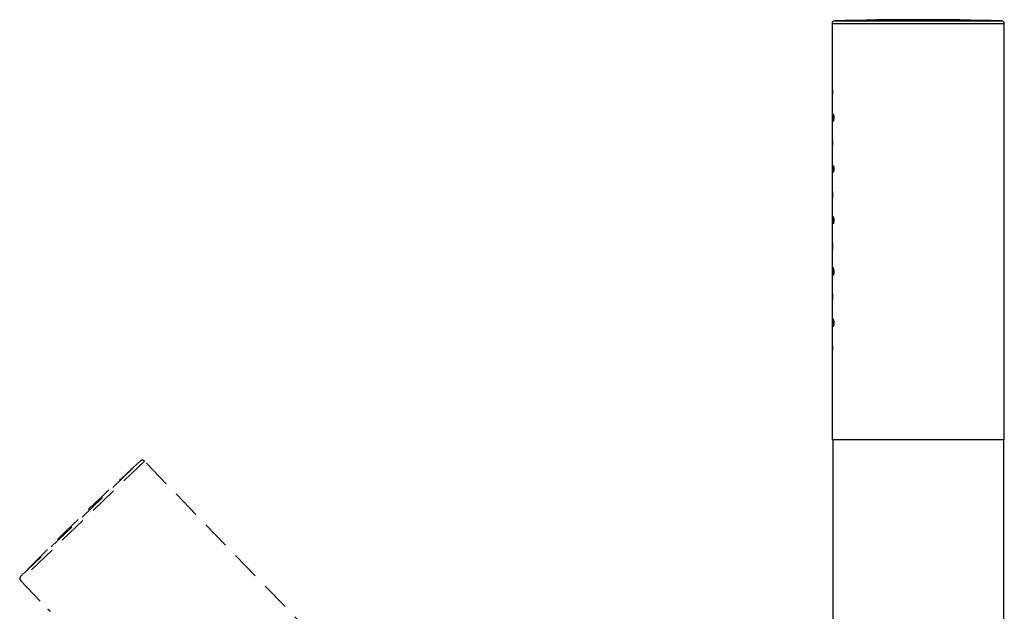
# Model space of a CAD drawing. Units: millimetres. Extents: x -1498 to 210, y -598 to 1057.
# Drawn here: x -1123 to -951, y 65 to 169 of the extents above; entities that cross this region are included whole.
import ezdxf

# ---------------------------------------------------------------- set-up
doc = ezdxf.new("R2010")
doc.units = ezdxf.units.MM
doc.linetypes.add('HIDDEN', pattern=[0.375, 0.25, -0.125])
doc.layers.add('A1', color=7, linetype='Continuous')
doc.layers.add('A3', color=3, linetype='HIDDEN')

msp = doc.modelspace()

# ---------------------------------------------------------------- linework, layer by layer
at = {"layer": 'A1', "linetype": 'Continuous', "lineweight": 25}
for p, q in [((-980.745, 167.973), (-980.745, 161.072)), ((-950.545, 167.973), (-980.745, 167.973)), ((-980.259, 168.473), (-951.03, 168.473)), ((-950.545, 94.959), (-950.545, 167.973)), ((-980.745, 159.881), (-980.745, 152.072)), ((-980.745, 150.881), (-980.745, 143.072)), ((-980.745, 141.881), (-980.745, 134.072)), ((-980.745, 132.881), (-980.745, 125.072)), ((-980.745, 123.881), (-980.745, 116.072)), ((-980.745, 114.881), (-980.745, 107.072)), ((-980.745, 105.881), (-980.745, 94.959)), ((-950.545, 94.959), (-980.745, 94.959)), ((-980.645, 94.959), (-980.645, -45.041)), ((-950.645, -45.041), (-950.645, 94.959))]:
    msp.add_line(p, q, dxfattribs=at)
for centre, radius, start, end in [((-980.245, 167.973), 0.5, 91.67495, 180), ((-965.645, -331.313), 500, 88.32505, 91.67495), ((-951.045, 167.973), 0.5, 0, 88.32505)]:
    msp.add_arc(centre, radius, start, end, dxfattribs=at)
for points, knots in [([(-980.745, 161.072), (-980.745, 161.072), (-980.745, 161.084), (-980.743, 161.043), (-980.74, 160.948), (-980.736, 160.792), (-980.733, 160.625), (-980.733, 160.515), (-980.733, 160.473)], [0, 0, 0, 0, 0.0061808, 0.22069544, 0.43520881, 0.64985086, 0.86460498, 1, 1, 1, 1]), ([(-980.733, 160.473), (-980.733, 160.406), (-980.734, 160.271), (-980.737, 160.091), (-980.741, 159.956), (-980.744, 159.88), (-980.744, 159.88), (-980.744, 159.881)], [0, 0, 0, 0, 0.2147465, 0.4294637, 0.6442797, 0.8591699, 1, 1, 1, 1]), ([(-980.623, 155.973), (-980.624, 155.906), (-980.626, 155.771), (-980.638, 155.591), (-980.656, 155.455), (-980.675, 155.376), (-980.694, 155.366), (-980.708, 155.423), (-980.719, 155.543), (-980.725, 155.711), (-980.728, 155.908), (-980.727, 156.113), (-980.723, 156.302), (-980.716, 156.454), (-980.703, 156.552), (-980.687, 156.584), (-980.668, 156.548), (-980.649, 156.447), (-980.633, 156.292), (-980.624, 156.125), (-980.623, 156.015), (-980.623, 155.973)], [0, 0, 0, 0, 0.05365136, 0.10731184, 0.16099691, 0.21470156, 0.26837638, 0.32201898, 0.37568345, 0.42937508, 0.48307424, 0.53673607, 0.59037992, 0.64405099, 0.69774972, 0.75143681, 0.80508629, 0.85873416, 0.9124269, 0.9661219, 1, 1, 1, 1]), ([(-980.745, 152.072), (-980.745, 152.072), (-980.745, 152.084), (-980.743, 152.043), (-980.74, 151.948), (-980.736, 151.792), (-980.733, 151.625), (-980.733, 151.515), (-980.733, 151.473)], [0, 0, 0, 0, 0.0061808, 0.22069544, 0.43520881, 0.64985086, 0.86460498, 1, 1, 1, 1]), ([(-980.399, 151.473), (-980.401, 151.406), (-980.404, 151.271), (-980.425, 151.091), (-980.456, 150.955), (-980.492, 150.876), (-980.528, 150.866), (-980.56, 150.923), (-980.585, 151.043), (-980.601, 151.211), (-980.609, 151.408), (-980.607, 151.613), (-980.596, 151.802), (-980.576, 151.954), (-980.549, 152.052), (-980.515, 152.084), (-980.478, 152.048), (-980.444, 151.947), (-980.416, 151.792), (-980.401, 151.625), (-980.4, 151.515), (-980.399, 151.473)], [0, 0, 0, 0, 0.0536675, 0.107326, 0.1610135, 0.2147107, 0.2683863, 0.3220303, 0.3756871, 0.4293917, 0.4830756, 0.5367376, 0.5903824, 0.6440525, 0.6977598, 0.7514466, 0.8050964, 0.8587461, 0.9124273, 0.9661375, 1, 1, 1, 1]), ([(-980.733, 151.473), (-980.733, 151.406), (-980.734, 151.271), (-980.737, 151.091), (-980.741, 150.956), (-980.744, 150.88), (-980.744, 150.88), (-980.744, 150.881)], [0, 0, 0, 0, 0.2147465, 0.4294637, 0.6442797, 0.8591699, 1, 1, 1, 1]), ([(-980.623, 146.973), (-980.624, 146.906), (-980.626, 146.771), (-980.638, 146.591), (-980.656, 146.455), (-980.675, 146.376), (-980.694, 146.366), (-980.708, 146.423), (-980.719, 146.543), (-980.725, 146.711), (-980.728, 146.908), (-980.727, 147.113), (-980.723, 147.302), (-980.716, 147.454), (-980.703, 147.552), (-980.687, 147.584), (-980.668, 147.548), (-980.649, 147.447), (-980.633, 147.292), (-980.624, 147.125), (-980.623, 147.015), (-980.623, 146.973)], [0, 0, 0, 0, 0.0536511, 0.1073113, 0.1609961, 0.2147005, 0.268375, 0.3220174, 0.3756816, 0.4293729, 0.4830718, 0.5367334, 0.5903769, 0.6440477, 0.6977538, 0.7514381, 0.8050873, 0.8587349, 0.9124273, 0.9661221, 1, 1, 1, 1]), ([(-980.745, 143.072), (-980.745, 143.072), (-980.745, 143.084), (-980.743, 143.043), (-980.74, 142.948), (-980.736, 142.792), (-980.733, 142.625), (-980.733, 142.515), (-980.733, 142.473)], [0, 0, 0, 0, 0.0061808, 0.22069544, 0.43520881, 0.64985086, 0.86460498, 1, 1, 1, 1]), ([(-980.733, 142.473), (-980.733, 142.406), (-980.734, 142.271), (-980.737, 142.091), (-980.741, 141.956), (-980.744, 141.88), (-980.744, 141.88), (-980.744, 141.881)], [0, 0, 0, 0, 0.2147465, 0.4294637, 0.6442797, 0.8591699, 1, 1, 1, 1]), ([(-980.399, 142.473), (-980.401, 142.406), (-980.404, 142.271), (-980.425, 142.091), (-980.456, 141.955), (-980.492, 141.876), (-980.528, 141.866), (-980.56, 141.923), (-980.585, 142.043), (-980.601, 142.211), (-980.609, 142.408), (-980.607, 142.613), (-980.596, 142.802), (-980.576, 142.954), (-980.549, 143.052), (-980.515, 143.084), (-980.478, 143.048), (-980.444, 142.947), (-980.416, 142.792), (-980.401, 142.625), (-980.4, 142.515), (-980.399, 142.473)], [0, 0, 0, 0, 0.0536675, 0.107326, 0.1610135, 0.2147107, 0.2683863, 0.3220303, 0.3756871, 0.4293917, 0.4830756, 0.5367376, 0.5903824, 0.6440525, 0.6977598, 0.7514466, 0.8050964, 0.8587461, 0.9124273, 0.9661375, 1, 1, 1, 1]), ([(-980.623, 137.973), (-980.624, 137.906), (-980.626, 137.771), (-980.638, 137.591), (-980.656, 137.455), (-980.675, 137.376), (-980.694, 137.366), (-980.708, 137.423), (-980.719, 137.543), (-980.725, 137.711), (-980.728, 137.908), (-980.727, 138.113), (-980.723, 138.302), (-980.716, 138.454), (-980.703, 138.552), (-980.687, 138.584), (-980.668, 138.548), (-980.649, 138.447), (-980.633, 138.292), (-980.624, 138.125), (-980.623, 138.015), (-980.623, 137.973)], [0, 0, 0, 0, 0.0536511, 0.1073113, 0.1609961, 0.2147005, 0.268375, 0.3220174, 0.3756816, 0.4293729, 0.4830718, 0.5367334, 0.5903769, 0.6440477, 0.6977538, 0.7514381, 0.8050873, 0.8587349, 0.9124273, 0.9661221, 1, 1, 1, 1]), ([(-980.745, 134.072), (-980.745, 134.072), (-980.745, 134.084), (-980.743, 134.043), (-980.74, 133.948), (-980.736, 133.792), (-980.733, 133.625), (-980.733, 133.515), (-980.733, 133.473)], [0, 0, 0, 0, 0.0061808, 0.22069544, 0.43520881, 0.64985086, 0.86460498, 1, 1, 1, 1]), ([(-980.733, 133.473), (-980.733, 133.406), (-980.734, 133.271), (-980.737, 133.091), (-980.741, 132.956), (-980.744, 132.88), (-980.744, 132.881), (-980.744, 132.881)], [0, 0, 0, 0, 0.2147473, 0.4294652, 0.6442819, 0.8591728, 1, 1, 1, 1]), ([(-980.399, 133.473), (-980.401, 133.406), (-980.404, 133.271), (-980.425, 133.091), (-980.456, 132.955), (-980.492, 132.876), (-980.528, 132.866), (-980.56, 132.923), (-980.585, 133.043), (-980.601, 133.211), (-980.609, 133.408), (-980.607, 133.613), (-980.596, 133.802), (-980.576, 133.954), (-980.549, 134.052), (-980.515, 134.084), (-980.478, 134.048), (-980.444, 133.947), (-980.416, 133.792), (-980.401, 133.625), (-980.4, 133.515), (-980.399, 133.473)], [0, 0, 0, 0, 0.0536673, 0.1073256, 0.1610129, 0.2147099, 0.2683853, 0.3220291, 0.3756858, 0.4293901, 0.4830891, 0.5367351, 0.5903797, 0.6440613, 0.6977609, 0.7514475, 0.8050971, 0.8587467, 0.9124276, 0.9661376, 1, 1, 1, 1]), ([(-980.623, 128.973), (-980.624, 128.906), (-980.626, 128.771), (-980.638, 128.591), (-980.656, 128.455), (-980.675, 128.376), (-980.694, 128.366), (-980.708, 128.423), (-980.719, 128.543), (-980.725, 128.711), (-980.728, 128.908), (-980.727, 129.113), (-980.723, 129.302), (-980.716, 129.454), (-980.703, 129.552), (-980.687, 129.584), (-980.668, 129.548), (-980.649, 129.447), (-980.633, 129.292), (-980.624, 129.125), (-980.623, 129.015), (-980.623, 128.973)], [0, 0, 0, 0, 0.0536511, 0.1073113, 0.1609961, 0.2147005, 0.268375, 0.3220174, 0.3756816, 0.4293729, 0.4830718, 0.5367334, 0.5903769, 0.6440477, 0.6977538, 0.7514381, 0.8050873, 0.8587349, 0.9124273, 0.9661221, 1, 1, 1, 1]), ([(-980.745, 125.072), (-980.745, 125.072), (-980.745, 125.083), (-980.743, 125.043), (-980.74, 124.948), (-980.736, 124.792), (-980.733, 124.625), (-980.733, 124.515), (-980.733, 124.473)], [0, 0, 0, 0, 0.0061707, 0.2206876, 0.4352031, 0.6498473, 0.8646036, 1, 1, 1, 1]), ([(-980.733, 124.473), (-980.733, 124.406), (-980.734, 124.271), (-980.737, 124.091), (-980.741, 123.956), (-980.744, 123.88), (-980.744, 123.88), (-980.744, 123.881)], [0, 0, 0, 0, 0.2146861, 0.4294611, 0.6442794, 0.8591718, 1, 1, 1, 1]), ([(-980.399, 124.473), (-980.401, 124.406), (-980.404, 124.271), (-980.425, 124.091), (-980.456, 123.955), (-980.492, 123.876), (-980.528, 123.866), (-980.56, 123.923), (-980.585, 124.043), (-980.601, 124.211), (-980.609, 124.408), (-980.607, 124.613), (-980.596, 124.802), (-980.576, 124.954), (-980.549, 125.052), (-980.515, 125.084), (-980.478, 125.048), (-980.444, 124.947), (-980.416, 124.792), (-980.401, 124.625), (-980.4, 124.515), (-980.399, 124.473)], [0, 0, 0, 0, 0.0536517, 0.107324, 0.1610114, 0.2147085, 0.268384, 0.322028, 0.3756847, 0.4293891, 0.4830882, 0.5367343, 0.5903789, 0.6440607, 0.6977603, 0.7514471, 0.8050968, 0.8587464, 0.9124275, 0.9661375, 1, 1, 1, 1]), ([(-980.623, 119.973), (-980.624, 119.906), (-980.626, 119.771), (-980.638, 119.591), (-980.656, 119.455), (-980.675, 119.376), (-980.694, 119.366), (-980.708, 119.423), (-980.719, 119.543), (-980.725, 119.711), (-980.728, 119.908), (-980.727, 120.113), (-980.723, 120.302), (-980.716, 120.454), (-980.703, 120.552), (-980.687, 120.584), (-980.668, 120.548), (-980.649, 120.447), (-980.633, 120.292), (-980.624, 120.125), (-980.623, 120.015), (-980.623, 119.973)], [0, 0, 0, 0, 0.053667, 0.1073275, 0.1610125, 0.2147172, 0.268392, 0.322039, 0.3756943, 0.4293859, 0.4830851, 0.5367469, 0.5903907, 0.6440618, 0.6977681, 0.7514526, 0.8051021, 0.85875, 0.9124427, 0.9661377, 1, 1, 1, 1]), ([(-980.745, 116.072), (-980.745, 116.072), (-980.745, 116.083), (-980.743, 116.043), (-980.74, 115.948), (-980.736, 115.792), (-980.733, 115.625), (-980.733, 115.515), (-980.733, 115.473)], [0, 0, 0, 0, 0.0061706, 0.2206719, 0.4352144, 0.6498543, 0.8646063, 1, 1, 1, 1]), ([(-980.399, 115.473), (-980.401, 115.406), (-980.404, 115.271), (-980.425, 115.091), (-980.456, 114.955), (-980.492, 114.876), (-980.528, 114.866), (-980.56, 114.923), (-980.585, 115.043), (-980.601, 115.211), (-980.609, 115.408), (-980.607, 115.613), (-980.596, 115.802), (-980.576, 115.954), (-980.549, 116.052), (-980.515, 116.084), (-980.478, 116.048), (-980.444, 115.947), (-980.416, 115.792), (-980.401, 115.625), (-980.4, 115.515), (-980.399, 115.473)], [0, 0, 0, 0, 0.05365181, 0.10731029, 0.16099778, 0.214701, 0.26837659, 0.32202062, 0.37567741, 0.42938195, 0.48308116, 0.53674313, 0.59037326, 0.6440551, 0.69775484, 0.75144165, 0.80508864, 0.85874617, 0.91242735, 0.96613748, 1, 1, 1, 1]), ([(-980.733, 115.473), (-980.733, 115.406), (-980.734, 115.271), (-980.737, 115.091), (-980.741, 114.956), (-980.744, 114.88), (-980.744, 114.88), (-980.744, 114.881)], [0, 0, 0, 0, 0.2146929, 0.429419, 0.644244, 0.8591674, 1, 1, 1, 1]), ([(-980.623, 110.973), (-980.624, 110.906), (-980.626, 110.771), (-980.638, 110.591), (-980.656, 110.455), (-980.675, 110.376), (-980.694, 110.366), (-980.708, 110.423), (-980.719, 110.543), (-980.725, 110.711), (-980.728, 110.908), (-980.727, 111.113), (-980.723, 111.302), (-980.716, 111.454), (-980.703, 111.552), (-980.687, 111.584), (-980.668, 111.548), (-980.649, 111.447), (-980.633, 111.292), (-980.624, 111.125), (-980.623, 111.015), (-980.623, 110.973)], [0, 0, 0, 0, 0.0536676, 0.1073286, 0.1610142, 0.2147134, 0.2683888, 0.3220319, 0.3756877, 0.4293799, 0.4830796, 0.536742, 0.5903864, 0.644058, 0.6977649, 0.75145, 0.8051001, 0.8587485, 0.9124418, 0.9661373, 1, 1, 1, 1]), ([(-980.745, 107.072), (-980.745, 107.072), (-980.745, 107.083), (-980.743, 107.043), (-980.74, 106.948), (-980.736, 106.792), (-980.733, 106.625), (-980.733, 106.515), (-980.733, 106.473)], [0, 0, 0, 0, 0.0061706, 0.220671, 0.4352126, 0.6498516, 0.8645437, 1, 1, 1, 1]), ([(-980.733, 106.473), (-980.733, 106.406), (-980.734, 106.271), (-980.737, 106.091), (-980.741, 105.956), (-980.744, 105.88), (-980.744, 105.88), (-980.744, 105.881)], [0, 0, 0, 0, 0.2146929, 0.429419, 0.644244, 0.8591674, 1, 1, 1, 1])]:
    msp.add_open_spline(points, degree=3, knots=knots, dxfattribs=at)
at = {"layer": 'A3', "linetype": 'HIDDEN', "lineweight": 25, "ltscale": 20}
for p, q in [((-1101.357, 91.219), (-1123.081, 70.24)), ((-1123.079, 70.937), (-1102.054, 91.241)), ((-1050.637, 38.696), (-1101.357, 91.219)), ((-1123.081, 70.24), (-1118.287, 65.276))]:
    msp.add_line(p, q, dxfattribs=at)
for centre, radius, start, end in [((-765.386, -278.428), 500, 132.32505, 135.67495), ((-1101.717, 90.871), 0.5, 44, 132.32505), ((-1122.722, 70.587), 0.5, 135.67495, 224)]:
    msp.add_arc(centre, radius, start, end, dxfattribs=at)
msp.add_open_spline([(-1118.287, 65.276), (-1118.288, 65.276), (-1118.296, 65.284), (-1118.266, 65.255), (-1118.198, 65.19), (-1118.087, 65.08), (-1117.969, 64.962), (-1117.892, 64.883), (-1117.863, 64.853)], degree=3, knots=[0, 0, 0, 0, 0.0061808, 0.22069544, 0.43520881, 0.64985086, 0.86460498, 1, 1, 1, 1], dxfattribs=at)

doc.saveas('drawing.dxf')
